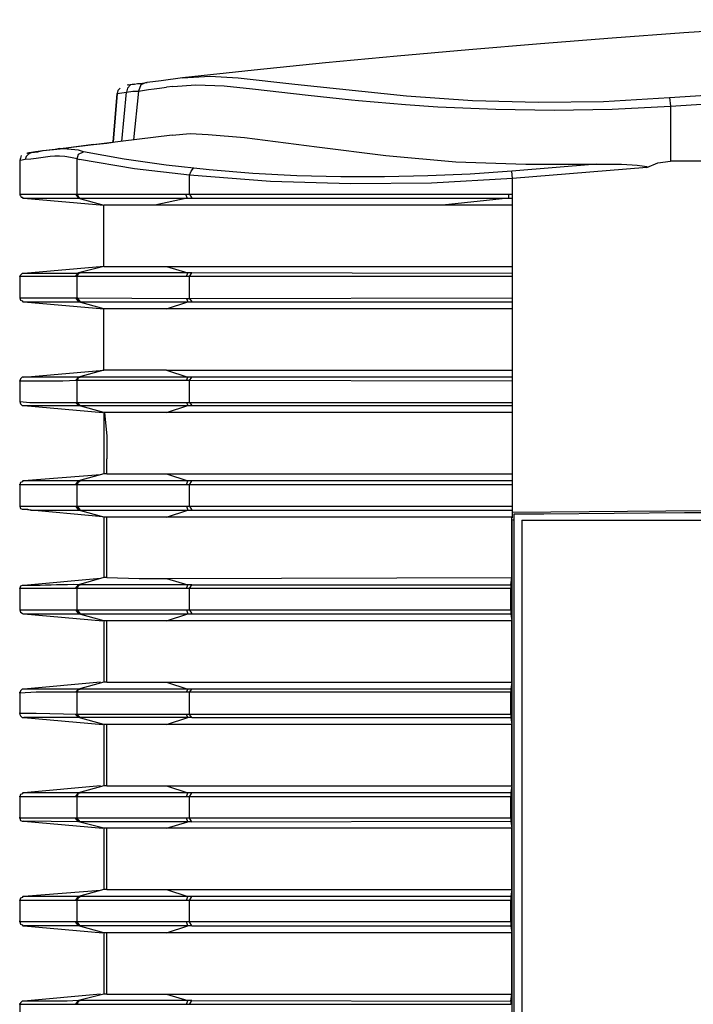
# Model space of a CAD drawing. Extents: x 23.4 to 56.5, y 0 to 23.4.
# Drawn here: x 31.1 to 31.9, y 5.7 to 6.8 of the extents above; entities that cross this region are included whole.
import ezdxf

# ---------------------------------------------------------------- set-up
doc = ezdxf.new("R2010")
doc.units = 0
doc.header["$MEASUREMENT"] = 0
doc.linetypes.add('AUSGEZOGEN', pattern=[0])
doc.layers.get('0').update_dxf_attribs({"linetype": 'AUSGEZOGEN'})

msp = doc.modelspace()

# ---------------------------------------------------------------- linework, layer by layer
for points in [[(32.0696, 6.7514), (31.9934, 6.7471), (31.9173, 6.7424), (31.8412, 6.7373), (31.7652, 6.7318), (31.6893, 6.7259), (31.6133, 6.7196), (31.5374, 6.7128), (31.4615, 6.7056), (31.3856, 6.6979), (31.3096, 6.6897)], [(31.8263, 6.6689), (32.0681, 6.6843), (32.3101, 6.6957), (32.5522, 6.7039), (32.7944, 6.7095), (33.0366, 6.713), (33.2788, 6.7151), (33.5211, 6.7163), (33.7634, 6.7174), (34.0057, 6.7189), (34.2479, 6.7214)], [(31.8271, 6.6597), (32.0685, 6.6754), (32.3104, 6.687), (32.5525, 6.6954), (32.7948, 6.7011), (33.0373, 6.7046), (33.2797, 6.7067), (33.5221, 6.708), (33.7644, 6.7091), (34.0063, 6.7106), (34.2479, 6.7131), (34.2479, 6.7131), (34.4895, 6.7106), (34.7315, 6.7091), (34.9737, 6.708), (35.2161, 6.7067), (35.4586, 6.7046), (35.701, 6.7011), (35.9433, 6.6954), (36.1855, 6.687), (36.4273, 6.6754), (36.6687, 6.6597)], [(31.2588, 6.6831), (31.2546, 6.6822), (31.2546, 6.6822), (31.2513, 6.6789), (31.2513, 6.6789), (31.2504, 6.6747)], [(31.2513, 6.6822), (31.2521, 6.6822), (31.2521, 6.6822), (31.2563, 6.6831), (31.2563, 6.6831), (31.2588, 6.6831)], [(31.2588, 6.6831), (31.2621, 6.6839), (31.2621, 6.6839), (31.2654, 6.6839), (31.2654, 6.6839), (31.2713, 6.6847)], [(31.2712, 6.6847), (31.2654, 6.6822), (31.2654, 6.6822), (31.2629, 6.6756)], [(31.2713, 6.6847), (31.2721, 6.6847)], [(31.3096, 6.6897), (31.2871, 6.6864), (31.2871, 6.6864), (31.2721, 6.6847)], [(31.2871, 6.6864), (31.2721, 6.6847)], [(31.3096, 6.6897), (31.3388, 6.6914), (31.3388, 6.6914), (31.3688, 6.6897), (31.3688, 6.6897), (31.4288, 6.6831), (31.4288, 6.6831), (31.5471, 6.6706), (31.5471, 6.6706), (31.6171, 6.6656), (31.6171, 6.6656), (31.6871, 6.6639), (31.6871, 6.6639), (31.7563, 6.6647), (31.7563, 6.6647), (31.8263, 6.6689)], [(31.2404, 6.6731), (31.2363, 6.6214), (31.2363, 6.6214), (31.2404, 6.6731), (31.2404, 6.6731)], [(31.2413, 6.6764), (31.2404, 6.6731)], [(31.2404, 6.6731), (31.2504, 6.6747)], [(31.2438, 6.6789), (31.2413, 6.6764)], [(31.2454, 6.6222), (31.2504, 6.6747)], [(31.2504, 6.6747), (31.2571, 6.6756), (31.2571, 6.6756), (31.2629, 6.6756)], [(31.2521, 6.6822), (31.2513, 6.6822)], [(31.2629, 6.6756), (31.2579, 6.6239)], [(31.2629, 6.6756), (31.2738, 6.6772)], [(31.2738, 6.6772), (31.2796, 6.6781), (31.2796, 6.6781), (31.2854, 6.6789)], [(31.2854, 6.6789), (31.2929, 6.6797)], [(31.2996, 6.6806), (31.2929, 6.6797)], [(31.2996, 6.6806), (31.3238, 6.6822), (31.3238, 6.6822), (31.3538, 6.6814), (31.3538, 6.6814), (31.3838, 6.6781), (31.3838, 6.6781), (31.4429, 6.6714)], [(31.4429, 6.6714), (31.4888, 6.6664), (31.4888, 6.6664), (31.4963, 6.6656), (31.4963, 6.6656), (31.5463, 6.6614), (31.5463, 6.6614), (31.5804, 6.6589)], [(31.8263, 6.6689), (31.8271, 6.6597)], [(31.5804, 6.6589), (31.6421, 6.6564), (31.6421, 6.6564), (31.7038, 6.6556), (31.7038, 6.6556), (31.7654, 6.6564), (31.7654, 6.6564), (31.8271, 6.6597)], [(31.8271, 6.6597), (31.8271, 6.6014)], [(31.2988, 6.6289), (31.3179, 6.6306), (31.3179, 6.6306), (31.3371, 6.6297), (31.3371, 6.6297), (31.3754, 6.6264), (31.3754, 6.6264), (31.4521, 6.6164), (31.4521, 6.6164), (31.5254, 6.6072), (31.5254, 6.6072), (31.5996, 6.6006), (31.5996, 6.6006), (31.6738, 6.5981), (31.6738, 6.5981), (31.7487, 6.5981)], [(31.2988, 6.6289), (31.1746, 6.6139)], [(31.2154, 6.6189), (31.2296, 6.6206), (31.2296, 6.6206), (31.2363, 6.6214)], [(31.1496, 6.6106), (31.1463, 6.6089), (31.1463, 6.6089), (31.1438, 6.6064), (31.1438, 6.6064), (31.1429, 6.6031)], [(31.1446, 6.6097), (31.1454, 6.6097), (31.1454, 6.6097), (31.1471, 6.6106), (31.1471, 6.6106), (31.1496, 6.6106), (31.1496, 6.6106), (31.1563, 6.6114), (31.1563, 6.6114), (31.1589, 6.6121), (31.162, 6.6127), (31.1654, 6.6132), (31.1691, 6.6135), (31.1728, 6.6139), (31.1765, 6.6142), (31.18, 6.6144), (31.1834, 6.6148), (31.1863, 6.6151), (31.1888, 6.6156)], [(31.1496, 6.6106), (31.1463, 6.6097), (31.1463, 6.6097), (31.1454, 6.6097)], [(31.1563, 6.6114), (31.1496, 6.6105)], [(31.1563, 6.6114), (31.1538, 6.6114), (31.1538, 6.6114), (31.1496, 6.6106)], [(31.1538, 6.6114), (31.1496, 6.6106)], [(31.1613, 6.6122), (31.1546, 6.6114), (31.1546, 6.6114), (31.1538, 6.6114)], [(31.1621, 6.6122), (31.1612, 6.6122)], [(31.1621, 6.6122), (31.1612, 6.6122)], [(31.1746, 6.6139), (31.1621, 6.6122)], [(31.1996, 6.6131), (31.1796, 6.6147), (31.1796, 6.6147), (31.1746, 6.6139)], [(31.2154, 6.6189), (31.1888, 6.6156)], [(31.1979, 6.6039), (31.1996, 6.6089), (31.1996, 6.6089), (31.2046, 6.6114)], [(31.2046, 6.6114), (31.1996, 6.6131)], [(31.6588, 6.5906), (31.6149, 6.5877), (31.5698, 6.5857), (31.524, 6.5847), (31.4775, 6.5847), (31.4309, 6.5859), (31.3843, 6.5883), (31.3381, 6.592), (31.2925, 6.597), (31.2479, 6.6035), (31.2046, 6.6114)], [(31.1379, 6.6047), (31.1371, 6.6022)], [(31.1429, 6.6031), (31.1379, 6.6022), (31.1379, 6.6022), (31.1371, 6.6022)], [(31.1371, 6.6022), (31.1371, 6.5664)], [(31.1388, 6.6072), (31.1379, 6.6047)], [(31.1979, 6.6039), (31.1911, 6.6054), (31.185, 6.6062), (31.1794, 6.6066), (31.1742, 6.6065), (31.1693, 6.6062), (31.1644, 6.6056), (31.1595, 6.6049), (31.1544, 6.6042), (31.1489, 6.6036), (31.1429, 6.6031)], [(31.1979, 6.5664), (31.1979, 6.6039)], [(31.1979, 6.6039), (31.2004, 6.6031)], [(31.3171, 6.5864), (31.2588, 6.5931), (31.2588, 6.5931), (31.2004, 6.6031)], [(31.8021, 6.5947), (31.8138, 6.5997), (31.8138, 6.5997), (31.8271, 6.6014)], [(31.8896, 6.6014), (31.8271, 6.6014)], [(31.3171, 6.5864), (31.3188, 6.5906), (31.3188, 6.5906), (31.3213, 6.5939)], [(31.7488, 6.5981), (31.6588, 6.5906)], [(31.6596, 6.5831), (31.6588, 6.5906)], [(31.8021, 6.5947), (31.6596, 6.5831)], [(31.7488, 6.5981), (31.7534, 6.5981), (31.7585, 6.5982), (31.7639, 6.5982), (31.7695, 6.5982), (31.7752, 6.5981), (31.7809, 6.5979), (31.7865, 6.5976), (31.792, 6.5971), (31.7973, 6.5965), (31.8021, 6.5956), (31.8021, 6.5956), (31.8021, 6.5947)], [(31.3171, 6.5664), (31.3171, 6.5864)], [(31.6596, 6.5831), (31.5738, 6.5781), (31.5738, 6.5781), (31.4879, 6.5772), (31.4879, 6.5772), (31.4029, 6.5797), (31.4029, 6.5797), (31.3171, 6.5864)], [(31.6596, 6.2231), (31.6596, 6.5831)], [(31.1371, 6.5664), (31.1371, 6.5656), (31.1371, 6.5656), (31.1379, 6.5647), (31.1379, 6.5647), (31.1388, 6.5631), (31.1388, 6.5631), (31.1396, 6.5631), (31.1396, 6.5631), (31.1404, 6.5622), (31.1404, 6.5622), (31.1413, 6.5622)], [(31.1371, 6.5664), (31.1479, 6.5664)], [(31.1413, 6.5622), (31.2262, 6.5547)], [(31.1413, 6.5622), (31.1996, 6.5622)], [(31.1479, 6.5664), (31.1596, 6.5664)], [(31.1596, 6.5664), (31.1779, 6.5664)], [(31.1779, 6.5664), (31.1963, 6.5664)], [(31.1963, 6.5664), (31.1979, 6.5664)], [(31.1963, 6.5664), (31.1996, 6.5622)], [(31.1979, 6.5664), (31.2071, 6.5664)], [(31.1979, 6.5664), (31.1996, 6.5631), (31.1996, 6.5631), (31.2013, 6.5622)], [(31.1996, 6.5622), (31.2263, 6.5547)], [(31.1996, 6.5622), (31.2013, 6.5622)], [(31.2013, 6.5622), (31.3146, 6.5622)], [(31.2071, 6.5664), (31.3129, 6.5664)], [(31.3146, 6.5622), (31.2804, 6.5547)], [(31.3129, 6.5664), (31.3171, 6.5664)], [(31.3129, 6.5664), (31.3146, 6.5622)], [(31.3146, 6.5622), (31.3196, 6.5622)], [(31.3171, 6.5664), (31.5888, 6.5664)], [(31.3171, 6.5664), (31.3196, 6.5622)], [(31.3196, 6.5622), (31.5896, 6.5622)], [(31.6554, 6.5622), (31.5854, 6.5547)], [(31.5888, 6.5664), (31.6554, 6.5664)], [(31.5896, 6.5622), (31.6554, 6.5622)], [(31.6554, 6.5664), (31.6596, 6.5664)], [(31.6554, 6.5664), (31.6554, 6.5631)], [(31.6554, 6.5631), (31.6554, 6.5622)], [(31.6554, 6.5622), (31.6596, 6.5622)], [(31.2263, 6.4897), (31.2263, 6.5547)], [(31.6596, 6.5547), (31.2263, 6.5547)], [(31.2263, 6.4897), (31.1413, 6.4822)], [(31.2263, 6.4897), (31.1996, 6.4831)], [(31.2263, 6.4897), (31.6596, 6.4897)], [(31.2929, 6.4897), (31.3154, 6.4831)], [(31.1413, 6.4822), (31.1396, 6.4822), (31.1396, 6.4822), (31.1379, 6.4806), (31.1379, 6.4806), (31.1371, 6.4789)], [(31.1371, 6.4789), (31.1371, 6.4797)], [(31.1371, 6.4789), (31.1371, 6.4564)], [(31.1546, 6.4789), (31.1371, 6.4789)], [(31.1996, 6.4831), (31.1979, 6.4822), (31.1979, 6.4822), (31.1413, 6.4822)], [(31.1829, 6.4789), (31.1546, 6.4789)], [(31.1971, 6.4789), (31.1829, 6.4789)], [(31.1963, 6.4789), (31.1996, 6.4831)], [(31.3138, 6.4789), (31.1971, 6.4789)], [(31.1979, 6.4789), (31.1996, 6.4822), (31.1996, 6.4822), (31.2013, 6.4831)], [(31.1979, 6.4564), (31.1979, 6.4789)], [(31.2013, 6.4831), (31.1996, 6.4831)], [(31.3154, 6.4831), (31.2013, 6.4831)], [(31.3138, 6.4789), (31.3154, 6.4831)], [(31.3171, 6.4789), (31.3138, 6.4789)], [(31.3196, 6.4831), (31.3154, 6.4831)], [(31.3171, 6.4789), (31.3196, 6.4831)], [(31.3171, 6.4556), (31.3171, 6.4789)], [(31.6596, 6.4789), (31.3171, 6.4789)], [(31.6596, 6.4822), (31.3196, 6.4831)], [(31.1371, 6.4564), (31.1379, 6.4539), (31.1379, 6.4539), (31.1396, 6.4531), (31.1396, 6.4531), (31.1404, 6.4522), (31.1404, 6.4522), (31.1413, 6.4522)], [(31.1371, 6.4564), (31.1479, 6.4564)], [(31.1479, 6.4564), (31.1571, 6.4564)], [(31.1571, 6.4564), (31.1979, 6.4564)], [(31.1963, 6.4564), (31.1996, 6.4522)], [(31.1979, 6.4564), (31.3138, 6.4556)], [(31.1979, 6.4564), (31.2013, 6.4522)], [(31.3138, 6.4556), (31.3171, 6.4556)], [(31.3138, 6.4556), (31.3154, 6.4522)], [(31.3171, 6.4556), (31.6596, 6.4564)], [(31.3171, 6.4556), (31.3196, 6.4522)], [(31.1413, 6.4522), (31.2262, 6.4447)], [(31.1413, 6.4522), (31.1996, 6.4522)], [(31.2263, 6.4447), (31.1996, 6.4522)], [(31.1996, 6.4522), (31.2013, 6.4522)], [(31.2013, 6.4522), (31.3154, 6.4522)], [(31.2929, 6.4447), (31.2262, 6.4447)], [(31.2263, 6.3797), (31.2263, 6.4447)], [(31.2929, 6.4447), (31.3154, 6.4522)], [(31.6596, 6.4447), (31.2929, 6.4447)], [(31.3154, 6.4522), (31.3196, 6.4522)], [(31.3196, 6.4522), (31.6596, 6.4522)], [(31.1413, 6.3722), (31.1396, 6.3722), (31.1396, 6.3722), (31.1379, 6.3706), (31.1379, 6.3706), (31.1371, 6.3681)], [(31.1413, 6.3722), (31.2262, 6.3797)], [(31.1996, 6.3722), (31.1413, 6.3722)], [(31.1963, 6.3689), (31.1996, 6.3722), (31.1996, 6.3722), (31.1979, 6.3689)], [(31.2263, 6.3797), (31.1996, 6.3722)], [(31.2013, 6.3722), (31.1996, 6.3722)], [(31.1996, 6.3722), (31.2013, 6.3722)], [(31.3154, 6.3722), (31.2013, 6.3722)], [(31.2929, 6.3797), (31.2262, 6.3797)], [(31.2929, 6.3797), (31.3154, 6.3722)], [(31.2929, 6.3797), (31.6596, 6.3797)], [(31.3138, 6.3689), (31.3154, 6.3722)], [(31.3196, 6.3722), (31.3154, 6.3722)], [(31.3171, 6.3689), (31.3196, 6.3722)], [(31.6596, 6.3722), (31.3196, 6.3722)], [(31.1371, 6.3681), (31.1371, 6.3689)], [(31.1371, 6.3681), (31.1371, 6.3464)], [(31.1546, 6.3681), (31.1371, 6.3681)], [(31.1829, 6.3681), (31.1546, 6.3681)], [(31.1971, 6.3689), (31.1829, 6.3681)], [(31.3138, 6.3689), (31.1971, 6.3689)], [(31.1979, 6.3456), (31.1979, 6.3689)], [(31.3171, 6.3689), (31.3138, 6.3689)], [(31.3171, 6.3456), (31.3171, 6.3689)], [(31.6596, 6.3681), (31.3171, 6.3689)], [(31.1371, 6.3464), (31.1379, 6.3439), (31.1379, 6.3439), (31.1396, 6.3422), (31.1396, 6.3422), (31.1413, 6.3422)], [(31.1371, 6.3464), (31.1479, 6.3455)], [(31.1413, 6.3422), (31.2254, 6.3347)], [(31.1413, 6.3422), (31.1996, 6.3422)], [(31.1479, 6.3456), (31.1571, 6.3456)], [(31.1571, 6.3456), (31.1979, 6.3456)], [(31.1963, 6.3456), (31.1996, 6.3422)], [(31.1979, 6.3456), (31.3138, 6.3456)], [(31.1979, 6.3456), (31.2013, 6.3422)], [(31.2263, 6.3347), (31.1996, 6.3422)], [(31.1996, 6.3422), (31.2013, 6.3422)], [(31.2013, 6.3422), (31.3154, 6.3422)], [(31.2929, 6.3347), (31.3154, 6.3422)], [(31.3138, 6.3456), (31.3171, 6.3456)], [(31.3138, 6.3456), (31.3154, 6.3422)], [(31.3154, 6.3422), (31.3196, 6.3422)], [(31.3171, 6.3456), (31.6596, 6.3456)], [(31.3171, 6.3456), (31.3196, 6.3422)], [(31.3196, 6.3422), (31.6596, 6.3422)], [(31.2271, 6.3347), (31.2262, 6.3347)], [(31.2263, 6.3347), (31.2263, 6.2697)], [(31.2929, 6.3347), (31.2271, 6.3347)], [(31.2271, 6.3347), (31.2296, 6.3097), (31.2296, 6.3097), (31.2296, 6.2856)], [(31.6596, 6.3347), (31.2929, 6.3347)], [(31.2296, 6.2697), (31.2296, 6.2856)], [(31.2229, 6.2689), (31.1413, 6.2622)], [(31.2263, 6.2697), (31.1996, 6.2622)], [(31.2296, 6.2697), (31.2263, 6.2697)], [(31.2296, 6.2697), (31.2929, 6.2697)], [(31.2929, 6.2697), (31.3154, 6.2622)], [(31.2929, 6.2697), (31.6596, 6.2697)], [(31.1413, 6.2622), (31.1404, 6.2622), (31.1404, 6.2622), (31.1396, 6.2614), (31.1396, 6.2614), (31.1379, 6.2606), (31.1379, 6.2606), (31.1371, 6.2581)], [(31.1371, 6.2581), (31.1371, 6.2589)], [(31.1371, 6.2581), (31.1371, 6.2356)], [(31.1546, 6.2581), (31.1371, 6.2581)], [(31.1996, 6.2622), (31.1413, 6.2622)], [(31.1829, 6.2581), (31.1546, 6.2581)], [(31.1971, 6.2581), (31.1829, 6.2581)], [(31.1963, 6.2581), (31.1996, 6.2622)], [(31.3138, 6.2581), (31.1971, 6.2581)], [(31.1979, 6.2581), (31.1996, 6.2614), (31.1996, 6.2614), (31.2013, 6.2622)], [(31.1979, 6.2356), (31.1979, 6.2581)], [(31.2013, 6.2622), (31.1996, 6.2622)], [(31.3154, 6.2622), (31.2013, 6.2622)], [(31.3138, 6.2581), (31.3154, 6.2622)], [(31.3171, 6.2581), (31.3138, 6.2581)], [(31.3196, 6.2622), (31.3154, 6.2622)], [(31.3171, 6.2581), (31.3196, 6.2622)], [(31.3171, 6.2356), (31.3171, 6.2581)], [(31.6596, 6.2581), (31.3171, 6.2581)], [(31.6596, 6.2622), (31.3196, 6.2622)], [(31.1371, 6.2356), (31.1379, 6.2331), (31.1379, 6.2331), (31.1396, 6.2322), (31.1396, 6.2322), (31.1413, 6.2322)], [(31.1371, 6.2356), (31.1479, 6.2356)], [(31.1479, 6.2356), (31.1571, 6.2356)], [(31.1571, 6.2356), (31.1979, 6.2356)], [(31.1963, 6.2356), (31.1996, 6.2314)], [(31.1979, 6.2356), (31.3138, 6.2356)], [(31.1979, 6.2356), (31.2013, 6.2314)], [(31.3138, 6.2356), (31.3171, 6.2356)], [(31.3138, 6.2356), (31.3154, 6.2314)], [(31.3171, 6.2356), (31.6596, 6.2356)], [(31.3171, 6.2356), (31.3196, 6.2314)], [(31.1413, 6.2322), (31.2254, 6.2247)], [(31.1413, 6.2322), (31.1454, 6.2322), (31.1454, 6.2322), (31.1488, 6.2314), (31.1488, 6.2314), (31.1996, 6.2314)], [(31.2263, 6.2239), (31.1996, 6.2314)], [(31.1996, 6.2314), (31.2013, 6.2314)], [(31.2013, 6.2314), (31.3154, 6.2314)], [(31.2263, 6.2239), (31.2263, 6.1597)], [(31.2296, 6.2239), (31.2263, 6.2239)], [(31.2296, 6.1597), (31.2296, 6.2239)], [(31.2929, 6.2239), (31.2296, 6.2239)], [(31.2929, 6.2239), (31.3154, 6.2314)], [(31.6596, 6.2239), (31.2929, 6.2239)], [(31.3154, 6.2314), (31.3196, 6.2314)], [(31.3196, 6.2314), (31.6596, 6.2314)], [(31.8646, 6.2306), (31.8629, 6.2306), (31.8629, 6.2306), (31.6596, 6.2289)], [(31.6613, 5.1222), (31.6613, 6.2272)], [(31.6613, 6.2272), (31.6929, 6.2272)], [(31.6929, 6.2272), (31.8421, 6.2289)], [(31.8421, 6.2289), (31.8704, 6.2289)], [(31.6588, 6.1597), (31.6588, 6.2231)], [(31.6604, 6.2206), (31.6588, 6.2206)], [(31.6588, 6.2197), (31.6588, 5.1722)], [(31.6696, 6.2206), (31.6696, 5.1256)], [(31.6696, 6.2206), (31.8646, 6.2206)], [(31.1413, 6.1514), (31.1396, 6.1514), (31.1396, 6.1514), (31.1379, 6.1506), (31.1379, 6.1506), (31.1371, 6.1481)], [(31.2229, 6.1589), (31.1413, 6.1514)], [(31.1996, 6.1522), (31.1937, 6.1523), (31.1879, 6.1522), (31.1821, 6.1521), (31.1762, 6.152), (31.1704, 6.1518), (31.1646, 6.1517), (31.1588, 6.1515), (31.1529, 6.1514), (31.1471, 6.1514), (31.1413, 6.1514)], [(31.1963, 6.1481), (31.1996, 6.1522)], [(31.1979, 6.1481), (31.1996, 6.1514), (31.1996, 6.1514), (31.2013, 6.1522)], [(31.2263, 6.1597), (31.1996, 6.1522)], [(31.2013, 6.1522), (31.1996, 6.1522)], [(31.3154, 6.1522), (31.2013, 6.1522)], [(31.2296, 6.1597), (31.2263, 6.1597)], [(31.2296, 6.1597), (31.2638, 6.1589)], [(31.2638, 6.1589), (31.2929, 6.1589)], [(31.2929, 6.1589), (31.6588, 6.1597)], [(31.2929, 6.1589), (31.3154, 6.1522)], [(31.3138, 6.1481), (31.3154, 6.1522)], [(31.3196, 6.1522), (31.3154, 6.1522)], [(31.3171, 6.1481), (31.3196, 6.1522)], [(31.3196, 6.1522), (31.6579, 6.1522), (31.6579, 6.1522), (31.6588, 6.1597)], [(31.6579, 6.1522), (31.6579, 6.1481)], [(31.1371, 6.1481), (31.1371, 6.1489)], [(31.1371, 6.1481), (31.1371, 6.1256)], [(31.1546, 6.1481), (31.1371, 6.1481)], [(31.1829, 6.1481), (31.1546, 6.1481)], [(31.1971, 6.1481), (31.1829, 6.1481)], [(31.3138, 6.1481), (31.1971, 6.1481)], [(31.1979, 6.1256), (31.1979, 6.1481)], [(31.3171, 6.1481), (31.3138, 6.1481)], [(31.3171, 6.1256), (31.3171, 6.1481)], [(31.6579, 6.1481), (31.3171, 6.1481)], [(31.6579, 6.1256), (31.6579, 6.1481)], [(31.1371, 6.1256), (31.1379, 6.1231), (31.1379, 6.1231), (31.1396, 6.1222), (31.1396, 6.1222), (31.1404, 6.1214), (31.1404, 6.1214), (31.1413, 6.1214)], [(31.1371, 6.1256), (31.1479, 6.1256)], [(31.1413, 6.1214), (31.2254, 6.1139)], [(31.1413, 6.1214), (31.1996, 6.1214)], [(31.1479, 6.1256), (31.1571, 6.1256)], [(31.1571, 6.1256), (31.1979, 6.1256)], [(31.1963, 6.1256), (31.1996, 6.1214)], [(31.1979, 6.1256), (31.3138, 6.1256)], [(31.1979, 6.1256), (31.2013, 6.1214)], [(31.2263, 6.1139), (31.1996, 6.1214)], [(31.1996, 6.1214), (31.2013, 6.1214)], [(31.2013, 6.1214), (31.3154, 6.1214)], [(31.2929, 6.1139), (31.3154, 6.1214)], [(31.3138, 6.1256), (31.3171, 6.1256)], [(31.3138, 6.1256), (31.3154, 6.1214)], [(31.3154, 6.1214), (31.3196, 6.1214)], [(31.3171, 6.1256), (31.6579, 6.1256)], [(31.3171, 6.1256), (31.3196, 6.1214)], [(31.3196, 6.1214), (31.6579, 6.1214), (31.6579, 6.1214), (31.6588, 6.1139)], [(31.6579, 6.1256), (31.6579, 6.1214)], [(31.2263, 6.1139), (31.2263, 6.0489)], [(31.2296, 6.1139), (31.2263, 6.1139)], [(31.2296, 6.0489), (31.2296, 6.1139)], [(31.2929, 6.1139), (31.2296, 6.1139)], [(31.6588, 6.1139), (31.2929, 6.1139)], [(31.6588, 6.0489), (31.6588, 6.1139)], [(31.2229, 6.0489), (31.1413, 6.0414)], [(31.2263, 6.0489), (31.1996, 6.0414)], [(31.2296, 6.0489), (31.2263, 6.0489)], [(31.2296, 6.0489), (31.2638, 6.0489)], [(31.2638, 6.0489), (31.2929, 6.0489)], [(31.2929, 6.0489), (31.3154, 6.0414)], [(31.2929, 6.0489), (31.6588, 6.0489)], [(31.6588, 6.0489), (31.6579, 6.0414), (31.6579, 6.0414), (31.3196, 6.0414)], [(31.1413, 6.0414), (31.1396, 6.0414), (31.1396, 6.0414), (31.1379, 6.0397), (31.1379, 6.0397), (31.1371, 6.0372)], [(31.1371, 6.0372), (31.1371, 6.0381)], [(31.1546, 6.0381), (31.1371, 6.0372)], [(31.1371, 6.0372), (31.1371, 6.0156)], [(31.1996, 6.0414), (31.1413, 6.0414)], [(31.1829, 6.0381), (31.1546, 6.0381)], [(31.1971, 6.0381), (31.1829, 6.0381)], [(31.1963, 6.0381), (31.1996, 6.0414)], [(31.3138, 6.0381), (31.1971, 6.0381)], [(31.1979, 6.0381), (31.1996, 6.0414), (31.1996, 6.0414), (31.2013, 6.0414)], [(31.1979, 6.0147), (31.1979, 6.0381)], [(31.2013, 6.0414), (31.1996, 6.0414)], [(31.3154, 6.0414), (31.2013, 6.0414)], [(31.3138, 6.0381), (31.3154, 6.0414)], [(31.3171, 6.0381), (31.3138, 6.0381)], [(31.3196, 6.0414), (31.3154, 6.0414)], [(31.3171, 6.0381), (31.3196, 6.0414)], [(31.3171, 6.0147), (31.3171, 6.0381)], [(31.6579, 6.0381), (31.3171, 6.0381)], [(31.6579, 6.0414), (31.6579, 6.0381)], [(31.6579, 6.0147), (31.6579, 6.0381)], [(31.1371, 6.0156), (31.1371, 6.0164)], [(31.1371, 6.0156), (31.1371, 6.0147), (31.1371, 6.0147), (31.1379, 6.0131), (31.1379, 6.0131), (31.1396, 6.0114), (31.1396, 6.0114), (31.1413, 6.0114)], [(31.1546, 6.0156), (31.1371, 6.0156)], [(31.1979, 6.0147), (31.1546, 6.0156)], [(31.1996, 6.0114), (31.1963, 6.0147)], [(31.3138, 6.0147), (31.1979, 6.0147)], [(31.2013, 6.0114), (31.1979, 6.0147)], [(31.3171, 6.0147), (31.3138, 6.0147)], [(31.3154, 6.0114), (31.3138, 6.0147)], [(31.6579, 6.0147), (31.3171, 6.0147)], [(31.3196, 6.0114), (31.3171, 6.0147)], [(31.6579, 6.0147), (31.6579, 6.0114)], [(31.1413, 6.0114), (31.2254, 6.0039)], [(31.1996, 6.0114), (31.1413, 6.0114)], [(31.2013, 6.0114), (31.1996, 6.0114)], [(31.2263, 6.0039), (31.1996, 6.0114)], [(31.3154, 6.0114), (31.2013, 6.0114)], [(31.2929, 6.0039), (31.3154, 6.0114)], [(31.3196, 6.0114), (31.3154, 6.0114)], [(31.3196, 6.0114), (31.6579, 6.0114), (31.6579, 6.0114), (31.6588, 6.0039)], [(31.2263, 6.0039), (31.2263, 5.9389)], [(31.2296, 6.0039), (31.2263, 6.0039)], [(31.2296, 5.9389), (31.2296, 6.0039)], [(31.2929, 6.0039), (31.2296, 6.0039)], [(31.6588, 6.0039), (31.2929, 6.0039)], [(31.6588, 5.9389), (31.6588, 6.0039)], [(31.1413, 5.9314), (31.1404, 5.9314), (31.1404, 5.9314), (31.1396, 5.9306), (31.1396, 5.9306), (31.1379, 5.9297), (31.1379, 5.9297), (31.1371, 5.9272)], [(31.2229, 5.9389), (31.1413, 5.9314)], [(31.1996, 5.9314), (31.1413, 5.9314)], [(31.1963, 5.9272), (31.1996, 5.9314)], [(31.1979, 5.9272), (31.1996, 5.9314), (31.1996, 5.9314), (31.2013, 5.9314)], [(31.2263, 5.9389), (31.1996, 5.9314)], [(31.2013, 5.9314), (31.1996, 5.9314)], [(31.3154, 5.9314), (31.2013, 5.9314)], [(31.2296, 5.9389), (31.2263, 5.9389)], [(31.2296, 5.9389), (31.2638, 5.9389)], [(31.2638, 5.9389), (31.2929, 5.9389)], [(31.2929, 5.9389), (31.3154, 5.9314)], [(31.2929, 5.9389), (31.6588, 5.9389)], [(31.3138, 5.9272), (31.3154, 5.9314)], [(31.3196, 5.9314), (31.3154, 5.9314)], [(31.3171, 5.9272), (31.3196, 5.9314)], [(31.6588, 5.9389), (31.6579, 5.9314), (31.6579, 5.9314), (31.3196, 5.9314)], [(31.6579, 5.9314), (31.6579, 5.9272)], [(31.1371, 5.9272), (31.1371, 5.9281)], [(31.1371, 5.9272), (31.1371, 5.9047)], [(31.1546, 5.9272), (31.1371, 5.9272)], [(31.1829, 5.9272), (31.1546, 5.9272)], [(31.1971, 5.9272), (31.1829, 5.9272)], [(31.3138, 5.9272), (31.1971, 5.9272)], [(31.1979, 5.9047), (31.1979, 5.9272)], [(31.3171, 5.9272), (31.3138, 5.9272)], [(31.3171, 5.9047), (31.3171, 5.9272)], [(31.6579, 5.9272), (31.3171, 5.9272)], [(31.6579, 5.9047), (31.6579, 5.9272)], [(31.1371, 5.9047), (31.1371, 5.9056)], [(31.1371, 5.9047), (31.1379, 5.9022), (31.1379, 5.9022), (31.1396, 5.9014), (31.1396, 5.9014), (31.1413, 5.9014)], [(31.1546, 5.9047), (31.1371, 5.9047)], [(31.1413, 5.9014), (31.2254, 5.8939)], [(31.1996, 5.9006), (31.1413, 5.9014)], [(31.1979, 5.9047), (31.1546, 5.9047)], [(31.1996, 5.9006), (31.1963, 5.9047)], [(31.3138, 5.9047), (31.1979, 5.9047)], [(31.2013, 5.9006), (31.1979, 5.9047)], [(31.2263, 5.8939), (31.1996, 5.9006)], [(31.2013, 5.9006), (31.1996, 5.9006)], [(31.3154, 5.9006), (31.2013, 5.9006)], [(31.2929, 5.8939), (31.3154, 5.9006)], [(31.3171, 5.9047), (31.3138, 5.9047)], [(31.3154, 5.9006), (31.3138, 5.9047)], [(31.3196, 5.9006), (31.3154, 5.9006)], [(31.6579, 5.9047), (31.3171, 5.9047)], [(31.3196, 5.9006), (31.3171, 5.9047)], [(31.3196, 5.9006), (31.6579, 5.9014), (31.6579, 5.9014), (31.6588, 5.8939)], [(31.6579, 5.9047), (31.6579, 5.9014)], [(31.2263, 5.8939), (31.2263, 5.8289)], [(31.2296, 5.8939), (31.2263, 5.8939)], [(31.2296, 5.8289), (31.2296, 5.8939)], [(31.2929, 5.8939), (31.2296, 5.8939)], [(31.6588, 5.8939), (31.2929, 5.8939)], [(31.6588, 5.8289), (31.6588, 5.8939)], [(31.2229, 5.8281), (31.1413, 5.8214)], [(31.2263, 5.8289), (31.1996, 5.8214)], [(31.2296, 5.8289), (31.2263, 5.8289)], [(31.2296, 5.8289), (31.2638, 5.8289)], [(31.2638, 5.8289), (31.2929, 5.8289)], [(31.2929, 5.8289), (31.3154, 5.8214)], [(31.2929, 5.8289), (31.6588, 5.8289)], [(31.6588, 5.8289), (31.6579, 5.8214), (31.6579, 5.8214), (31.3196, 5.8214)], [(31.1413, 5.8214), (31.1404, 5.8214), (31.1404, 5.8214), (31.1396, 5.8206), (31.1396, 5.8206), (31.1379, 5.8197), (31.1379, 5.8197), (31.1371, 5.8172)], [(31.1371, 5.8172), (31.1371, 5.8181)], [(31.1371, 5.8172), (31.1371, 5.7947)], [(31.1546, 5.8172), (31.1371, 5.8172)], [(31.1996, 5.8214), (31.1413, 5.8214)], [(31.1829, 5.8172), (31.1546, 5.8172)], [(31.1971, 5.8172), (31.1829, 5.8172)], [(31.1963, 5.8172), (31.1996, 5.8214)], [(31.3138, 5.8172), (31.1971, 5.8172)], [(31.1979, 5.8172), (31.1996, 5.8206), (31.1996, 5.8206), (31.2013, 5.8214)], [(31.1979, 5.7947), (31.1979, 5.8172)], [(31.2013, 5.8214), (31.1996, 5.8214)], [(31.3154, 5.8214), (31.2013, 5.8214)], [(31.3138, 5.8172), (31.3154, 5.8214)], [(31.3171, 5.8172), (31.3138, 5.8172)], [(31.3196, 5.8214), (31.3154, 5.8214)], [(31.3171, 5.8172), (31.3196, 5.8214)], [(31.3171, 5.7947), (31.3171, 5.8172)], [(31.6579, 5.8172), (31.3171, 5.8172)], [(31.6579, 5.8214), (31.6579, 5.8172)], [(31.6579, 5.7947), (31.6579, 5.8172)], [(31.1371, 5.7947), (31.1371, 5.7956)], [(31.1371, 5.7947), (31.1379, 5.7922), (31.1379, 5.7922), (31.1396, 5.7914), (31.1396, 5.7914), (31.1404, 5.7906), (31.1404, 5.7906), (31.1413, 5.7906)], [(31.1546, 5.7947), (31.1371, 5.7947)], [(31.1413, 5.7906), (31.2254, 5.7831)], [(31.1996, 5.7906), (31.1413, 5.7906)], [(31.1979, 5.7947), (31.1546, 5.7947)], [(31.1996, 5.7906), (31.1963, 5.7947)], [(31.3138, 5.7947), (31.1979, 5.7947)], [(31.2013, 5.7906), (31.1979, 5.7947)], [(31.2263, 5.7831), (31.1996, 5.7906)], [(31.2013, 5.7906), (31.1996, 5.7906)], [(31.3154, 5.7906), (31.2013, 5.7906)], [(31.2929, 5.7831), (31.3154, 5.7906)], [(31.3171, 5.7947), (31.3138, 5.7947)], [(31.3154, 5.7906), (31.3138, 5.7947)], [(31.3196, 5.7906), (31.3154, 5.7906)], [(31.6579, 5.7947), (31.3171, 5.7947)], [(31.3196, 5.7906), (31.3171, 5.7947)], [(31.3196, 5.7906), (31.6579, 5.7906), (31.6579, 5.7906), (31.6588, 5.7831)], [(31.6579, 5.7947), (31.6579, 5.7906)], [(31.2263, 5.7831), (31.2263, 5.7181)], [(31.2296, 5.7831), (31.2263, 5.7831)], [(31.2296, 5.7181), (31.2296, 5.7831)], [(31.2929, 5.7831), (31.2296, 5.7831)], [(31.6588, 5.7831), (31.2929, 5.7831)], [(31.6588, 5.7181), (31.6588, 5.7831)], [(31.2229, 5.7181), (31.1413, 5.7106)], [(31.2263, 5.7181), (31.1996, 5.7114)], [(31.2296, 5.7181), (31.2263, 5.7181)], [(31.2296, 5.7181), (31.2638, 5.7181)], [(31.2638, 5.7181), (31.2929, 5.7181)], [(31.2929, 5.7181), (31.3154, 5.7114)], [(31.2929, 5.7181), (31.6588, 5.7181)], [(31.3196, 5.7114), (31.6579, 5.7106), (31.6579, 5.7106), (31.6588, 5.7181)], [(31.1413, 5.7106), (31.1396, 5.7106), (31.1396, 5.7106), (31.1379, 5.7089), (31.1379, 5.7089), (31.1371, 5.7072)], [(31.1371, 5.7072), (31.1371, 5.7081)], [(31.1371, 5.7072), (31.1371, 5.6847)], [(31.1546, 5.7072), (31.1371, 5.7072)], [(31.1996, 5.7114), (31.1935, 5.711), (31.1876, 5.7107), (31.1818, 5.7106), (31.1761, 5.7105), (31.1704, 5.7104), (31.1647, 5.7105), (31.1589, 5.7105), (31.1531, 5.7105), (31.1473, 5.7106), (31.1413, 5.7106)], [(31.1829, 5.7072), (31.1546, 5.7072)], [(31.1971, 5.7072), (31.1829, 5.7072)], [(31.1963, 5.7072), (31.1996, 5.7114)], [(31.3138, 5.7072), (31.1971, 5.7072)], [(31.1979, 5.7072), (31.1996, 5.7106), (31.1996, 5.7106), (31.2013, 5.7114)], [(31.2013, 5.7114), (31.1996, 5.7114)], [(31.3154, 5.7114), (31.2013, 5.7114)], [(31.3138, 5.7072), (31.3154, 5.7114)], [(31.3171, 5.7072), (31.3138, 5.7072)], [(31.3196, 5.7114), (31.3154, 5.7114)], [(31.3171, 5.7072), (31.3196, 5.7114)], [(31.6579, 5.7072), (31.3171, 5.7072)], [(31.6579, 5.7106), (31.6579, 5.7072)]]:
    msp.add_lwpolyline(points)

doc.saveas('drawing.dxf')
